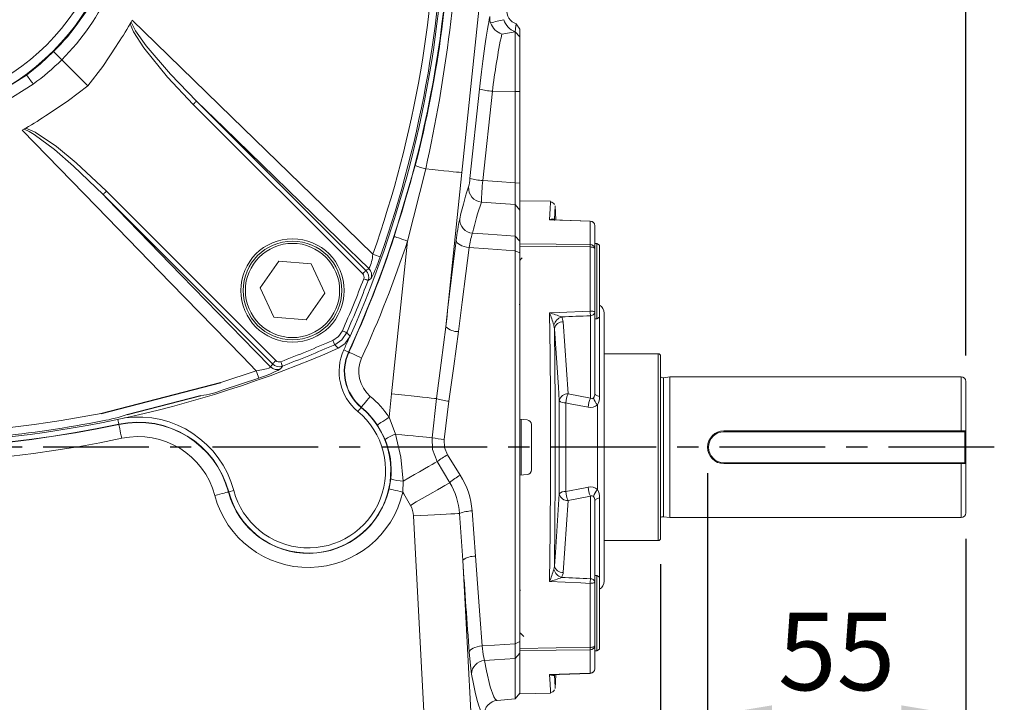
# Model space of a CAD drawing. Units: millimetres. Extents: x -38 to 1686, y -22 to 1078.
# Drawn here: x 1078 to 1288, y 243 to 388 of the extents above; entities that cross this region are included whole.
import ezdxf

# ---------------------------------------------------------------- set-up
doc = ezdxf.new("R2010")
doc.units = ezdxf.units.MM
doc.linetypes.add('中心線', pattern=[12, 7.5, -1.5, 1.5, -1.5])
for name, color, linetype in [('CEN', 2, '中心線'), ('DIM', 3, 'Continuous'), ('MAIN', 7, 'Continuous')]:
    doc.layers.add(name, color=color, linetype=linetype)
doc.styles.get("Standard").update_dxf_attribs({"font": 'simplex.shx', "bigfont": 'chineset.shx'})
doc.dimstyles.new('C', dxfattribs={"dimscale": 5.5, "dimtxt": 3, "dimasz": 2.5, "dimexe": 1, "dimexo": 1, "dimgap": 1, "dimtad": 1, "dimtoh": 1, "dimdec": 4, "dimdsep": 46, "dimtxsty": 'Standard', "dimcen": 0, "dimclrd": 256, "dimclre": 256, "dimclrt": 256, "dimadec": 0, "dimazin": 0, "dimtfac": 0.6, "dimtdec": 4, "dimtofl": 0, "dimtmove": 0, "dimatfit": 3, "dimfxl": 0, "dimtolj": 1, "dimarcsym": 0})
doc.dimstyles.new('L', dxfattribs={"dimscale": 5.5, "dimtxt": 3, "dimasz": 2.5, "dimexe": 1, "dimexo": 1, "dimgap": 1, "dimtad": 1, "dimdec": 4, "dimdsep": 46, "dimtxsty": 'Standard', "dimcen": 0, "dimclrd": 256, "dimclre": 256, "dimclrt": 256, "dimadec": 0, "dimazin": 0, "dimtfac": 0.6, "dimtdec": 4, "dimtmove": 0, "dimatfit": 3, "dimfxl": 0, "dimtolj": 1, "dimarcsym": 0})

# ---------------------------------------------------------------- blocks, each defined once
blk = doc.blocks.new('*D19')
at = {"layer": 'Defpoints', "color": 0}
for p in [(1279.52, 643.73), (819.52, 311.35), (1279.52, 311.35)]:
    blk.add_point(p, dxfattribs=at)
at = {"layer": 'DIM', "lineweight": -2}
for p, q in [((819.52, 316.85), (819.52, 649.23)), ((1279.52, 316.85), (1279.52, 649.23)), ((833.27, 643.73), (1265.77, 643.73))]:
    blk.add_line(p, q, dxfattribs=at)
at = {"layer": 'DIM'}
for points in [[(833.27, 646.02), (833.27, 641.44), (819.52, 643.73)], [(1265.77, 646.02), (1265.77, 641.44), (1279.52, 643.73)]]:
    blk.add_solid(points, dxfattribs=at)
at = {"layer": 'DIM', "insert": (1049.52, 657.48), "char_height": 16.5, "attachment_point": 5}
blk.add_mtext('\\A1;460', dxfattribs=at)
blk = doc.blocks.new('*D21')
at = {"layer": 'Defpoints', "color": 0}
for p in [(1157.7, 463.21), (941.34, 371.48)]:
    blk.add_point(p, dxfattribs=at)
at = {"layer": 'DIM', "lineweight": -2}
for p, q in [((1294.28, 521.11), (1170.36, 468.58)), ((1406.64, 521.11), (1294.28, 521.11))]:
    blk.add_line(p, q, dxfattribs=at)
blk.add_arc((1049.52, 417.35), 117.5, 20.2922, 23.7816, dxfattribs=at)
at = {"layer": 'DIM'}
blk.add_solid([(1169.47, 470.69), (1171.26, 466.47), (1157.7, 463.21)], dxfattribs=at)
at = {"layer": 'DIM', "insert": (1353.21, 521.11), "char_height": 16.5, "attachment_point": 5}
blk.add_mtext('\\A1;PCD∅235\\P2xM10', dxfattribs=at)
blk = doc.blocks.new('*D46')
at = {"layer": 'Defpoints', "color": 0}
for p in [(1224.52, 297.35), (1279.52, 283.35), (1279.52, 240.09)]:
    blk.add_point(p, dxfattribs=at)
at = {"layer": 'DIM', "lineweight": -2}
for p, q in [((1224.52, 291.85), (1224.52, 234.59)), ((1279.52, 277.85), (1279.52, 234.59)), ((1238.27, 240.09), (1265.77, 240.09))]:
    blk.add_line(p, q, dxfattribs=at)
at = {"layer": 'DIM'}
for points in [[(1238.27, 242.38), (1238.27, 237.8), (1224.52, 240.09)], [(1265.77, 242.38), (1265.77, 237.8), (1279.52, 240.09)]]:
    blk.add_solid(points, dxfattribs=at)
at = {"layer": 'DIM', "insert": (1252.02, 253.84), "char_height": 16.5, "attachment_point": 5}
blk.add_mtext('\\A1;55', dxfattribs=at)
blk = doc.blocks.new('*D47')
at = {"layer": 'Defpoints', "color": 0}
for p in [(1279.52, 283.35), (1214.52, 277.95), (1279.52, 200.09)]:
    blk.add_point(p, dxfattribs=at)
at = {"layer": 'DIM', "lineweight": -2}
for p, q in [((1279.52, 277.85), (1279.52, 194.59)), ((1214.52, 272.45), (1214.52, 194.59)), ((1228.27, 200.09), (1265.77, 200.09))]:
    blk.add_line(p, q, dxfattribs=at)
at = {"layer": 'DIM'}
for points in [[(1228.27, 202.38), (1228.27, 197.8), (1214.52, 200.09)], [(1265.77, 202.38), (1265.77, 197.8), (1279.52, 200.09)]]:
    blk.add_solid(points, dxfattribs=at)
at = {"layer": 'DIM', "insert": (1247.02, 213.84), "char_height": 16.5, "attachment_point": 5}
blk.add_mtext('\\A1;65', dxfattribs=at)

msp = doc.modelspace()

# ---------------------------------------------------------------- linework, layer by layer
at = {"layer": 'CEN', "ltscale": 3}
msp.add_line((1285.57779, 297.34679), (807.75976, 297.34679), dxfattribs=at)
at = {"layer": 'MAIN', "color": 7, "linetype": 'Continuous', "lineweight": 15}
for p, q in [((1101.79644, 387.89188), (1102.02412, 388.29963)), ((1101.59688, 387.54051), (1101.79644, 387.89188)), ((1183.5278, 385.8045), (1180.70108, 385.32638)), ((1183.5278, 385.8045), (1183.53816, 385.83236)), ((1183.5278, 373.13639), (1183.5278, 385.8045)), ((1184.524, 384.7455), (1183.5278, 385.8045)), ((1184.524, 384.78173), (1183.53816, 385.83236)), ((1183.80237, 387.49411), (1184.524, 386.36277)), ((1184.524, 386.36441), (1184.524, 384.78157)), ((1184.524, 384.78173), (1184.524, 384.7455)), ((1184.524, 384.7455), (1184.524, 373.07425)), ((1087.00527, 379.86552), (1085.27896, 381.59183)), ((1092.52774, 374.34305), (1087.00527, 379.86552)), ((1173.93446, 354.60877), (1175.9955, 373.628)), ((1178.71352, 373.15844), (1176.65246, 354.13921)), ((1178.71352, 373.15844), (1183.5278, 373.13639)), ((1183.5278, 353.63886), (1183.5278, 373.13639)), ((1184.524, 373.07425), (1183.5278, 373.13639)), ((1184.524, 373.07425), (1184.524, 353.57673)), ((1151.08513, 334.28876), (1115.00338, 370.37051)), ((1115.7078, 371.07493), (1151.78954, 334.99318)), ((1078.57115, 364.84667), (1078.97891, 365.07435)), ((1078.97891, 365.07435), (1079.33028, 365.2739)), ((1157.79985, 342.20429), (1162.26568, 357.32616)), ((1164.50137, 356.64564), (1160.64462, 341.26478)), ((1172.21728, 355.83467), (1168.7637, 322.97606)), ((1184.524, 353.57673), (1183.5278, 353.63886)), ((1184.524, 353.57673), (1184.524, 347.84327)), ((1131.8776, 315.08125), (1095.79586, 351.16299)), ((1096.50027, 351.86741), (1132.58203, 315.78566)), ((1183.5278, 349.00895), (1176.37441, 349.53368)), ((1183.5278, 342.33072), (1183.5278, 349.00895)), ((1184.524, 347.84327), (1183.5278, 349.00895)), ((1191.09549, 349.72335), (1184.524, 349.83806)), ((1184.524, 340.69762), (1184.524, 349.83806)), ((1191.09404, 349.65321), (1191.09439, 349.6596)), ((1192.23434, 345.74506), (1192.08122, 348.73088)), ((1191.78905, 345.89963), (1191.86829, 345.73217)), ((1199.54145, 340.49955), (1199.54145, 345.4823)), ((1200.52399, 344.52154), (1200.52399, 339.58635)), ((1184.524, 341.23977), (1183.5278, 342.33072)), ((1157.22289, 308.7092), (1160.64462, 341.26478)), ((1184.524, 341.23977), (1184.524, 338.72782)), ((1184.524, 340.69762), (1184.524, 340.19285)), ((1184.524, 303.30305), (1184.524, 340.19285)), ((1199.54145, 326.3414), (1199.54145, 339.99351)), ((1200.924, 340.70213), (1200.52399, 340.70213)), ((1201.52399, 340.35572), (1200.924, 340.70213)), ((1200.924, 324.70213), (1200.924, 340.70213)), ((1201.52399, 340.35572), (1201.52399, 325.04854)), ((1183.5278, 255.49742), (1183.5278, 339.19615)), ((1184.524, 338.72782), (1183.5278, 339.19615)), ((1200.52399, 339.58635), (1200.52399, 326.06459)), ((1133.2136, 337.00389), (1129.24245, 331.32674)), ((1140.11573, 336.40335), (1133.2136, 337.00389)), ((1143.0467, 330.12567), (1140.11573, 336.40335)), ((1184.54218, 337.1548), (1184.524, 337.17354)), ((1129.24245, 331.32674), (1132.17343, 325.04906)), ((1139.07556, 324.44852), (1143.0467, 330.12567)), ((1184.38819, 327.70841), (1184.524, 327.84849)), ((1132.17343, 325.04906), (1139.07556, 324.44852)), ((1199.57634, 307.79815), (1199.57634, 325.35844)), ((1200.52399, 326.06459), (1200.52399, 308.77701)), ((1200.924, 324.70213), (1201.52399, 325.04854)), ((1201.52399, 325.04854), (1201.52399, 308.1583)), ((1202.52399, 325.88102), (1202.52399, 297.34679)), ((1193.81346, 324.0467), (1194.84559, 308.73074)), ((1200.52399, 324.70213), (1200.924, 324.70213)), ((1148.08003, 317.61789), (1147.07163, 318.07963)), ((1148.13523, 317.59262), (1148.08003, 317.61789)), ((1202.52399, 317.24679), (1214.02401, 317.24679)), ((1214.02401, 277.44679), (1214.02401, 317.24679)), ((1214.52402, 277.94678), (1214.52402, 316.74679)), ((1120.88421, 311.10498), (1128.41258, 313.63476)), ((1128.96221, 312.07535), (1121.37902, 309.5352)), ((1215.16338, 312.15557), (1216.52401, 312.34679)), ((1215.16338, 282.53801), (1215.16338, 312.15557)), ((1216.52401, 312.34679), (1278.524, 312.34679)), ((1216.52401, 282.34678), (1216.52401, 312.34679)), ((1278.524, 300.84679), (1278.524, 312.34679)), ((1279.524, 300.84679), (1279.524, 311.34679)), ((1156.70752, 303.7246), (1157.22289, 308.7092)), ((1194.84559, 308.73074), (1199.57634, 307.79815)), ((1165.8498, 299.33828), (1166.83257, 307.69918)), ((1169.454, 307.12391), (1168.43615, 298.99746)), ((1192.95289, 287.40473), (1192.95289, 307.28885)), ((1194.348, 306.76705), (1194.348, 287.92652)), ((1201.12627, 288.34382), (1201.12627, 306.34975)), ((1150.04807, 304.98104), (1150.75791, 305.83321)), ((1150.79677, 305.87986), (1150.75791, 305.83321)), ((1098.92912, 303.27001), (1099.14711, 302.2405)), ((1099.15969, 302.18112), (1099.14711, 302.2405)), ((1155.85952, 298.96087), (1154.20958, 302.07062)), ((1156.70752, 303.7246), (1158.11042, 300.13968)), ((1184.524, 303.30305), (1186.11116, 303.16419)), ((1184.524, 303.30305), (1184.524, 291.39054)), ((1184.85035, 303.2745), (1184.85035, 291.41909)), ((1187.024, 302.168), (1187.024, 292.52559)), ((1228.02399, 300.64679), (1228.02399, 300.84679)), ((1279.524, 300.84679), (1228.02399, 300.84679)), ((1228.02399, 300.64679), (1279.324, 300.64679)), ((1279.524, 300.84679), (1279.324, 300.64679)), ((1279.324, 300.64679), (1279.324, 294.04679)), ((1279.524, 293.84679), (1279.524, 300.84679)), ((1169.16222, 295.74371), (1171.85849, 291.40305)), ((1202.52399, 297.34679), (1202.52399, 268.81257)), ((1169.61377, 289.79029), (1166.93599, 294.27283)), ((1228.02399, 294.04679), (1228.02399, 293.84679)), ((1279.324, 294.04679), (1228.02399, 294.04679)), ((1228.02399, 293.84679), (1279.524, 293.84679)), ((1278.524, 282.34678), (1278.524, 293.84679)), ((1279.524, 293.84679), (1279.324, 294.04679)), ((1279.524, 283.34679), (1279.524, 293.84679)), ((1186.11116, 291.52939), (1184.524, 291.39054)), ((1156.70412, 288.46574), (1157.05674, 290.61296)), ((1159.7163, 290.13364), (1159.62638, 287.80559)), ((1169.61722, 289.78462), (1169.61377, 289.79029)), ((1171.85849, 291.40305), (1171.86262, 291.39648)), ((1184.524, 254.50073), (1184.524, 291.39054)), ((1122.50053, 287.82786), (1122.5592, 287.84343)), ((1123.63117, 288.12799), (1122.5592, 287.84343)), ((1194.84559, 285.96285), (1193.81346, 270.64688)), ((1199.57634, 286.89544), (1194.84559, 285.96285)), ((1199.57634, 269.33513), (1199.57634, 286.89544)), ((1200.52399, 285.91657), (1200.52399, 268.629)), ((1201.52399, 286.53528), (1201.52399, 269.64503)), ((1161.26099, 284.96519), (1161.25982, 284.96721)), ((1172.4159, 273.3071), (1171.72408, 283.24559)), ((1174.40325, 283.77907), (1175.14623, 274.11389)), ((1165.55829, 213.34679), (1161.92197, 282.73187)), ((1216.52401, 282.34678), (1215.16338, 282.53801)), ((1278.524, 282.34678), (1216.52401, 282.34678)), ((1214.02401, 277.44679), (1202.52399, 277.44679)), ((1172.4159, 273.3071), (1175.57472, 213.0332)), ((1200.924, 269.99146), (1200.52399, 269.99146)), ((1200.52399, 268.629), (1200.52399, 255.10722)), ((1201.52399, 269.64503), (1200.924, 269.99146)), ((1200.924, 253.99145), (1200.924, 269.99146)), ((1201.52399, 269.64503), (1201.52399, 254.33786)), ((1184.69651, 266.98518), (1184.524, 266.80748)), ((1199.54145, 254.70008), (1199.54145, 268.35218)), ((1184.524, 255.96577), (1183.5278, 255.49742)), ((1184.524, 257.52003), (1184.73149, 257.73394)), ((1184.524, 255.96577), (1184.524, 253.45381)), ((1184.524, 254.50073), (1184.524, 253.99595)), ((1184.524, 244.85552), (1184.524, 253.99595)), ((1199.54145, 249.21128), (1199.54145, 254.19402)), ((1200.52399, 255.10722), (1200.52399, 250.17205)), ((1200.52399, 253.99145), (1200.924, 253.99145)), ((1200.924, 253.99145), (1201.52399, 254.33786)), ((1184.524, 253.45381), (1183.5278, 252.36286)), ((1183.5278, 243.75963), (1183.5278, 252.36286)), ((1192.08122, 245.96269), (1192.23434, 248.94847)), ((1179.74653, 243.42881), (1183.5278, 243.75963)), ((1184.524, 244.94685), (1183.5278, 243.75963)), ((1184.524, 244.85552), (1191.09549, 244.97022))]:
    msp.add_line(p, q, dxfattribs=at)
at = {"layer": 'MAIN'}
for p, q in [((1095.39287, 304.553), (1120.88421, 311.10498)), ((1100.95253, 304.31995), (1116.63361, 308.32942))]:
    msp.add_line(p, q, dxfattribs=at)
at = {"layer": 'MAIN', "color": 7, "linetype": 'Continuous', "lineweight": 15, "flags": 128}
for points in [[(1178.44569, 415.15218), (1176.3421, 395.26464), (1174.27691, 375.55019), (1172.21728, 355.83467)], [(1102.02412, 388.29963), (1107.04504, 383.41615), (1123.24953, 367.64705), (1147.55965, 343.98372), (1153.23603, 338.45821)], [(1178.16273, 389.06288), (1178.18869, 388.17031), (1178.31274, 387.70959)], [(1115.00338, 370.37051), (1109.50501, 376.18586), (1104.45361, 382.39935), (1102.30767, 385.7831), (1101.59688, 387.54051)], [(1101.79644, 387.89188), (1101.85155, 387.71229), (1102.72303, 385.9988), (1105.01195, 382.80105), (1110.18804, 376.79296), (1115.7078, 371.07493)], [(1183.54617, 385.8293), (1183.68969, 387.07056), (1183.80237, 387.49411)], [(1098.56331, 382.77591), (1095.71974, 378.45433), (1092.52774, 374.34305)], [(1079.49791, 376.61519), (1082.48166, 378.99368), (1085.27896, 381.59183)], [(1066.8199, 369.81305), (1073.33697, 372.7257), (1079.49791, 376.61519)], [(1080.9307, 374.68238), (1074.59927, 370.70836), (1067.62811, 367.60987)], [(1092.52774, 374.34305), (1088.44233, 371.16956), (1084.09488, 368.30748)], [(1115.00338, 370.37051), (1115.13375, 370.50089), (1115.25966, 370.6268), (1115.37677, 370.74391), (1115.48109, 370.84823), (1115.56902, 370.93616), (1115.63756, 371.0047), (1115.68436, 371.05149), (1115.7078, 371.07493)], [(1152.40328, 335.39664), (1145.92994, 341.69222), (1121.61228, 365.33613), (1115.7078, 371.07493)], [(1128.41258, 313.63476), (1125.48437, 316.64293), (1110.1563, 332.38958), (1094.3828, 348.59509), (1078.57115, 364.84667)], [(1095.79586, 351.16299), (1089.49829, 357.21389), (1085.44996, 360.74461), (1081.13463, 363.98239), (1080.09965, 364.59529), (1078.97891, 365.07435)], [(1079.33028, 365.2739), (1081.36931, 364.41323), (1085.85733, 361.38529), (1090.09084, 357.89012), (1096.50027, 351.86741)], [(1164.50137, 356.64564), (1165.86743, 356.50206), (1167.1596, 356.36625), (1168.35123, 356.24101), (1169.41773, 356.12891), (1170.33711, 356.03228), (1171.09039, 355.95311), (1171.66204, 355.89303), (1172.04027, 355.85327), (1172.21728, 355.83467)], [(1176.65246, 354.13921), (1179.79527, 353.91074), (1183.52779, 353.63886)], [(1096.50027, 351.86741), (1096.3699, 351.73704), (1096.24399, 351.61113), (1096.12688, 351.49401), (1096.02256, 351.3897), (1095.93463, 351.30177), (1095.86609, 351.23323), (1095.8193, 351.18643), (1095.79586, 351.16299)], [(1095.79586, 351.16299), (1096.69897, 350.23373), (1112.45713, 334.02334), (1128.22266, 317.81074), (1131.47415, 314.46751)], [(1190.89857, 345.74788), (1191.01873, 348.18092), (1191.08588, 349.49466), (1191.09404, 349.65321)], [(1192.07663, 348.73065), (1192.06712, 348.54776), (1192.01422, 347.52361), (1191.92076, 345.66454)], [(1190.89857, 345.74788), (1190.90237, 345.75067), (1191.21153, 345.93031), (1191.5657, 345.99795), (1191.78905, 345.89963)], [(1191.68751, 345.75713), (1190.90936, 345.74856), (1190.89857, 345.74788)], [(1199.54145, 345.4823), (1197.54432, 345.5438), (1190.89857, 345.74788)], [(1199.55467, 345.52106), (1197.38023, 345.58773), (1191.68763, 345.76177)], [(1191.87732, 345.71814), (1191.87636, 345.71963), (1191.78905, 345.89963)], [(1160.64462, 341.26478), (1160.10717, 341.44228), (1159.58902, 341.6134), (1159.10879, 341.772), (1158.68372, 341.91238), (1158.32909, 342.0295), (1158.05762, 342.11916), (1157.87907, 342.17813), (1157.79985, 342.20429)], [(1174.48058, 342.92559), (1177.83217, 342.70529), (1183.5278, 342.33072)], [(1183.5278, 339.19615), (1183.53586, 341.0646), (1183.5278, 342.33072)], [(1173.74727, 339.86578), (1173.20662, 339.96415), (1172.69327, 340.09959), (1172.22467, 340.2675), (1171.81675, 340.46216), (1171.48341, 340.67695), (1171.23597, 340.90458), (1171.08284, 341.13729), (1171.02926, 341.36715)], [(1173.74727, 339.86578), (1173.02899, 334.35766), (1172.25296, 328.23725), (1171.48171, 321.9759)], [(1183.5278, 339.19615), (1177.83217, 339.58626), (1173.74727, 339.86578)], [(1184.524, 340.69762), (1192.27147, 340.59545), (1199.54145, 340.49955)], [(1199.54145, 339.99351), (1192.27147, 340.09002), (1184.524, 340.19285)], [(1200.52399, 339.58635), (1200.5052, 339.66493), (1200.44954, 339.74054), (1200.35908, 339.81037), (1200.23725, 339.87177), (1200.08861, 339.92245), (1199.91874, 339.9605), (1199.73404, 339.98448), (1199.54145, 339.99351)], [(1185.06684, 337.69522), (1184.70228, 337.3196), (1184.524, 337.13609)], [(1151.08513, 334.28876), (1151.2155, 334.41914), (1151.34141, 334.54505), (1151.45853, 334.66216), (1151.56284, 334.76648), (1151.65078, 334.85441), (1151.71931, 334.92295), (1151.7661, 334.96974), (1151.78954, 334.99318)], [(1151.31144, 333.22745), (1151.48776, 333.16034), (1151.65776, 333.09565), (1151.81532, 333.03568), (1151.95477, 332.98261), (1152.07113, 332.93833), (1152.16019, 332.90444), (1152.21877, 332.88215), (1152.24477, 332.87226)], [(1152.8629, 333.28216), (1152.56477, 333.08421), (1152.24477, 332.87226)], [(1190.89857, 325.96122), (1192.8957, 326.0492), (1199.54145, 326.3414)], [(1190.89857, 268.73235), (1191.01873, 279.41823), (1191.08588, 290.42198), (1191.09673, 299.26219), (1191.06925, 308.0888), (1191.00191, 317.09938), (1190.89857, 325.96122)], [(1193.43648, 325.09138), (1193.54135, 324.928), (1193.81346, 324.0467)], [(1200.52399, 326.06459), (1200.5052, 326.118), (1200.44954, 326.16942), (1200.35908, 326.21688), (1200.23725, 326.25863), (1200.08861, 326.29309), (1199.91874, 326.31896), (1199.73404, 326.33526), (1199.54145, 326.3414)], [(1166.83257, 307.69918), (1167.81941, 315.35151), (1168.7637, 322.97606)], [(1191.92076, 322.587), (1191.82495, 323.28875), (1191.78905, 323.41764)], [(1144.72219, 320.09987), (1145.93888, 320.93193), (1146.77092, 322.1486)], [(1147.68507, 321.74662), (1146.64487, 320.22594), (1145.12416, 319.18572)], [(1148.4391, 320.98165), (1147.31812, 319.3861), (1145.88914, 318.43169)], [(1146.77092, 322.1486), (1146.94362, 322.07265), (1147.11013, 321.99944), (1147.26445, 321.93158), (1147.40105, 321.87152), (1147.515, 321.82141), (1147.60224, 321.78305), (1147.65962, 321.75781), (1147.68507, 321.74662)], [(1147.68507, 321.74662), (1148.0449, 321.38155), (1148.4391, 320.98165)], [(1171.48171, 321.9759), (1170.5015, 314.60912), (1169.454, 307.12391)], [(1191.92076, 322.587), (1192.00302, 314.7668), (1192.0563, 306.84364), (1192.07846, 298.66651), (1192.06712, 290.48119), (1192.01422, 281.2662), (1191.92076, 272.10657)], [(1192.95289, 307.28885), (1192.76958, 310.10429), (1191.92076, 322.587)], [(1144.72219, 320.09987), (1144.79813, 319.92716), (1144.87135, 319.76066), (1144.93921, 319.60634), (1144.99927, 319.46974), (1145.04938, 319.35578), (1145.08774, 319.26855), (1145.11297, 319.21117), (1145.12416, 319.18572)], [(1145.88914, 318.43169), (1145.48923, 318.82588), (1145.12416, 319.18572)], [(1150.85916, 316.34539), (1150.34454, 316.58102), (1149.8484, 316.8082), (1149.38857, 317.01875), (1148.98156, 317.20511), (1148.64198, 317.36059), (1148.38205, 317.47961), (1148.21108, 317.55789), (1148.13523, 317.59262)], [(1132.58203, 315.78566), (1132.45165, 315.65528), (1132.32574, 315.52938), (1132.20863, 315.41226), (1132.10431, 315.30794), (1132.01638, 315.22001), (1131.94784, 315.15147), (1131.90105, 315.10468), (1131.8776, 315.08125)], [(1133.99853, 314.62602), (1133.84792, 314.39856), (1133.58863, 314.00789)], [(1133.64334, 315.55935), (1133.71045, 315.38302), (1133.77514, 315.21302), (1133.8351, 315.05547), (1133.88817, 314.91601), (1133.93245, 314.79966), (1133.96635, 314.71059), (1133.98864, 314.65202), (1133.99853, 314.62602)], [(1128.41258, 313.63476), (1129.59998, 313.81342), (1130.60688, 314.03596), (1131.1283, 314.20541), (1131.22797, 314.24846), (1131.46826, 314.42369), (1131.47415, 314.46751)], [(1157.22289, 308.7092), (1158.66569, 308.55755), (1160.07796, 308.40912), (1161.42983, 308.26703), (1162.69268, 308.1343), (1163.83979, 308.01374), (1164.84691, 307.90789), (1165.69271, 307.81899), (1166.35929, 307.74893), (1166.83257, 307.69918)], [(1200.52399, 308.77701), (1200.54111, 308.68376), (1200.59215, 308.5921), (1200.67624, 308.50361), (1200.79194, 308.41979), (1200.93729, 308.34209), (1201.10979, 308.27183), (1201.30648, 308.21022), (1201.52399, 308.1583)], [(1152.71421, 308.18176), (1152.35196, 307.74687), (1152.00271, 307.3276), (1151.67903, 306.93901), (1151.39252, 306.59506), (1151.15349, 306.3081), (1150.97051, 306.08843), (1150.85017, 305.94396), (1150.79677, 305.87986)], [(1199.07874, 305.8634), (1195.28407, 306.58854), (1194.348, 306.76705)], [(1099.78028, 299.25021), (1099.66304, 299.80393), (1099.55, 300.33777), (1099.44524, 300.83254), (1099.35251, 301.27048), (1099.27514, 301.63585), (1099.21592, 301.91554), (1099.17697, 302.0995), (1099.15969, 302.18112)], [(1156.70752, 303.7246), (1156.2356, 303.41212), (1155.78062, 303.11087), (1155.35894, 302.83166), (1154.98569, 302.58451), (1154.6743, 302.37833), (1154.43592, 302.22049), (1154.27914, 302.11668), (1154.20958, 302.07062)], [(1158.11042, 300.13968), (1159.17631, 295.22645), (1159.7163, 290.13364)], [(1158.11042, 300.13968), (1159.4244, 300.00362), (1160.6815, 299.87345), (1161.8584, 299.75158), (1162.93329, 299.64028), (1163.88622, 299.54161), (1164.69952, 299.45739), (1165.35812, 299.38919), (1165.8498, 299.33828)], [(1166.93599, 294.27283), (1165.95581, 296.86655), (1165.8498, 299.33828)], [(1168.43615, 298.99746), (1168.53712, 297.26053), (1169.16222, 295.74371)], [(1159.7163, 290.13364), (1160.93701, 290.8335), (1162.11051, 291.50629), (1163.21268, 292.13819), (1164.22083, 292.71617), (1165.11422, 293.22837), (1165.87446, 293.66424), (1166.48591, 294.0148), (1166.93599, 294.27283)], [(1161.25982, 284.96721), (1162.51023, 285.68913), (1163.73445, 286.39592), (1164.9068, 287.07276), (1166.00273, 287.70548), (1166.99925, 288.28081), (1167.8755, 288.78671), (1168.6131, 289.21255), (1169.1966, 289.54944), (1169.61377, 289.79029)], [(1161.26099, 284.96519), (1162.51178, 285.68657), (1163.73636, 286.39285), (1164.90906, 287.0692), (1166.0053, 287.70146), (1167.00211, 288.27636), (1167.87859, 288.78187), (1168.61637, 289.20738), (1169.19999, 289.54399), (1169.61722, 289.78462)], [(1119.60492, 287.05922), (1120.15198, 287.20443), (1120.67938, 287.34442), (1121.16819, 287.47418), (1121.60086, 287.58904), (1121.96184, 287.68486), (1122.23816, 287.75822), (1122.4199, 287.80645), (1122.50053, 287.82786)], [(1159.62638, 287.80559), (1159.07429, 287.93031), (1158.54203, 288.05055), (1158.04872, 288.16199), (1157.61207, 288.26062), (1157.24777, 288.34292), (1156.96891, 288.40592), (1156.7855, 288.44735), (1156.70412, 288.46574)], [(1161.25982, 284.96721), (1159.85765, 287.40284), (1159.62638, 287.80559)], [(1191.92076, 272.10657), (1192.11574, 274.9228), (1192.95289, 287.40473)], [(1194.348, 287.92652), (1198.14305, 288.65114), (1199.07874, 288.83017)], [(1201.52399, 286.53528), (1201.30648, 286.48336), (1201.10979, 286.42174), (1200.93729, 286.35149), (1200.79194, 286.27378), (1200.67624, 286.18997), (1200.59215, 286.10147), (1200.54111, 286.00982), (1200.52399, 285.91657)], [(1161.92197, 282.73187), (1163.4455, 282.81173), (1164.93336, 282.88969), (1166.35072, 282.96398), (1167.66438, 283.03283), (1168.84362, 283.09463), (1169.86079, 283.14793), (1170.6921, 283.1915), (1171.31809, 283.22431), (1171.72408, 283.24559)], [(1175.14623, 274.11389), (1175.53948, 268.31514), (1176.01899, 261.60023), (1176.51581, 255.01722)], [(1191.78905, 271.27594), (1191.91274, 271.96111), (1191.92076, 272.10657)], [(1193.81346, 270.64688), (1193.79256, 270.46528), (1193.43648, 269.60219)], [(1199.54145, 268.35218), (1197.54432, 268.4399), (1190.89857, 268.73235)], [(1199.54145, 268.35218), (1199.73404, 268.35832), (1199.91874, 268.37462), (1200.08861, 268.40049), (1200.23725, 268.43494), (1200.35908, 268.47669), (1200.44954, 268.52417), (1200.5052, 268.57558), (1200.52399, 268.629)], [(1184.71732, 257.74851), (1185.08195, 257.37324), (1185.42995, 257.01478)], [(1176.51581, 255.01722), (1175.98033, 254.9444), (1175.47122, 254.83479), (1175.00526, 254.69203), (1174.59788, 254.52083), (1174.26252, 254.32685), (1174.01028, 254.1165), (1173.8495, 253.89674), (1173.78549, 253.67482)], [(1176.51581, 255.01722), (1179.19278, 255.20047), (1183.5278, 255.49742)], [(1176.51581, 255.01722), (1176.74232, 253.16992), (1177.00607, 251.93398)], [(1183.5278, 252.36286), (1183.53586, 253.62953), (1183.5278, 255.49742)], [(1184.524, 254.50073), (1192.27147, 254.60356), (1199.54145, 254.70008)], [(1199.54145, 254.19402), (1192.27147, 254.09813), (1184.524, 253.99595)], [(1199.54145, 254.70008), (1199.73404, 254.70909), (1199.91874, 254.73308), (1200.08861, 254.77113), (1200.23725, 254.82181), (1200.35908, 254.88321), (1200.44954, 254.95304), (1200.5052, 255.02865), (1200.52399, 255.10722)], [(1174.27575, 249.03363), (1174.03164, 250.89764), (1173.78549, 253.67482)], [(1183.5278, 252.36286), (1179.19278, 252.07774), (1177.00607, 251.93398)], [(1177.00607, 251.93398), (1177.42458, 249.74878), (1178.22914, 246.32582), (1178.98946, 244.19239), (1179.37769, 243.60505), (1179.74653, 243.42881)], [(1190.89857, 248.9457), (1192.8957, 249.00694), (1199.54145, 249.21128)], [(1191.78905, 248.79396), (1191.74779, 248.75991), (1191.54574, 248.69409), (1191.18701, 248.77395), (1190.90237, 248.94291), (1190.89857, 248.9457)], [(1191.09439, 245.03398), (1191.09673, 244.9884), (1191.06925, 245.52134), (1191.00191, 246.84623), (1190.89857, 248.9457)], [(1190.89857, 248.9457), (1190.90936, 248.94503), (1191.689, 248.93309)], [(1191.68905, 248.93182), (1193.03279, 248.97285), (1199.55467, 249.17251)], [(1191.78905, 248.79396), (1191.87636, 248.97395), (1191.8809, 248.98079)], [(1191.8763, 248.93753), (1191.82495, 248.83187), (1191.78905, 248.79396)], [(1191.92076, 249.02904), (1192.00302, 247.38908), (1192.0563, 246.35354), (1192.07846, 245.92778), (1192.07691, 245.95748), (1192.07663, 245.96293)], [(1199.54145, 249.21128), (1199.54795, 249.18318), (1199.55404, 249.1726), (1199.55467, 249.17251)]]:
    msp.add_lwpolyline(points, dxfattribs=at)
at = {"layer": 'MAIN', "color": 7, "linetype": 'Continuous', "lineweight": 15}
for centre, radius in [((1049.524, 417.34679), 50.3972), ((1049.524, 417.34679), 48.46535), ((1136.14458, 330.72621), 11), ((1136.14458, 330.72621), 10.03812)]:
    msp.add_circle(centre, radius, dxfattribs=at)
at = {"layer": 'MAIN', "color": 7, "linetype": 'Continuous', "lineweight": 15, "extrusion": (3.54699e-15, -6.69495e-17, -1)}
msp.add_circle((-1136.14458, 330.72621), 10.5, dxfattribs=at)
at = {"layer": 'MAIN', "color": 7, "linetype": 'Continuous', "lineweight": 15}
for centre, radius, start, end in [((930.274, 417.34679), 239.55234, 335.397933, 23.8365044), ((930.93959, 417.35876), 235.88345, 340.4585001, 0), ((930.23533, 417.34616), 238.19649, 340.5188941, 0), ((932.93839, 417.06906), 236.98148, 345.3982185, 359.7264727), ((860.05959, 424.72435), 311.96075, 347.3949972, 358.3944675), ((930.274, 417.34679), 238.5, 336.1685974, 357.4767287), ((1049.56392, 417.36989), 50.55328, 314.9494954, 334.951868), ((1049.36174, 417.235), 53.04256, 315.2093179, 335.170556), ((1184.7533, 390.34242), 3.00286, 174.1213636, 251.5383882), ((1184.99305, 389.5552), 3.997, 196.7703652, 248.7161371), ((1049.524, 417.34679), 60, 324.8175951, 330.2133742), ((1182.31348, 389.3306), 4.31667, 202.0566491, 248.0665888), ((1327.68217, 355.07158), 150.06263, 168.3686168, 173.0773843), ((1049.66135, 417.48085), 53.00454, 306.1525513, 314.7925407), ((799.5761, 167.61189), 349.34024, 36.3522099, 36.7468157), ((1179.46504, 385.60972), 12.47394, 253.8506193, 266.5460066), ((1049.524, 417.34679), 60, 299.7866258, 305.1824049), ((1168.57212, 374.03178), 17.85634, 249.318274, 256.8222779), ((1160.77058, 355.67271), 13.20681, 347.3419474, 355.3792471), ((1177.40379, 366.58926), 12.4727, 253.8499677, 266.5465528), ((1176.65346, 352.52821), 3.00751, 175.2227618, 264.6761986), ((1236.16102, 348.23526), 59.80071, 174.3341287, 178.7558759), ((1087.92761, 351.3239), 95.62821, 358.6128559, 1.3871441), ((1231.05531, 330.28707), 57.96925, 160.6089287, 167.407164), ((1191.05683, 348.62819), 0.94289, 25.1333812, 88.6600966), ((1207.53191, 337.93122), 36.664, 167.3166442, 174.6226835), ((1174.72029, 345.87548), 2.95961, 177.9515557, 265.3543063), ((1199.6037, 345.48271), 0.06225, 141.9652007, 180.3737182), ((1199.54397, 344.50209), 0.98021, 1.1366088, 90.1470919), ((1199.524, 344.52153), 1, 0, 88.2427343), ((930.274, 417.34679), 239.61304, 335.397933, 341.7237195), ((1191.8919, 337.13505), 18.34897, 161.6042539, 171.4413349), ((930.274, 417.34679), 242.60893, 335.397933, 341.7237195), ((1199.56722, 339.5421), 0.95779, 2.6481072, 91.5415806), ((1174.5466, 340.24653), 24.99614, 359.4200174, 0.5799826), ((1146.04634, 338.76977), 7.19643, 332.0485567, 357.5186404), ((1132.61127, 344.45846), 23.13089, 331.1069283, 343.5507524), ((1298.03824, 746.80357), 433.25929, 250.4751266, 250.6937828), ((1150.37873, 333.58335), 0.9983, 339.1143581, 44.9602558), ((1150.3742, 333.58009), 2.00001, 339.2731322, 44.9545368), ((1150.98486, 333.98113), 2.00389, 339.5856399, 44.941259), ((930.274, 417.34679), 236.50288, 336.2639106, 339.1648751), ((930.274, 417.34679), 237.50151, 336.2639106, 339.1648751), ((1200.524, 325.88101), 2, 0, 60), ((1140.33115, 306.8305), 54.06522, 17.8664066, 20.7226863), ((1185.61072, 306.39573), 20.26746, 67.2864573, 74.8763296), ((1194.36284, 322.53195), 2.72192, 109.897268, 161.0106845), ((1172.11622, 324.87602), 27.46435, 1.0064749, 3.0585036), ((1199.66503, 326.22837), 0.87443, 264.1783419, 349.2048635), ((1171.35773, 325.83226), 3.85835, 227.7539298, 271.8413961), ((1193.71803, 322.21352), 1.83567, 87.0200218, 168.2607713), ((1049.524, 536.59679), 236.50288, 290.8351249, 293.7360894), ((1049.524, 536.59679), 237.50151, 290.8351249, 293.7360894), ((930.274, 417.34679), 238.44325, 335.397933, 335.999287), ((1049.524, 536.59679), 239.61304, 246.1577317, 281.9553499), ((1049.524, 536.59679), 239.55234, 246.1634956, 281.9553499), ((1049.524, 536.59679), 238.5, 246.1685974, 293.8314026), ((1157.12466, 313.47655), 11.05675, 155.397933, 230.206385), ((1157.12466, 313.47655), 9.94766, 155.397933, 230.206385), ((1157.12466, 313.47655), 9.88696, 155.397933, 230.206385), ((1214.02401, 316.74679), 0.5, 0, 90), ((1049.524, 536.59679), 242.60893, 246.1577317, 281.9553499), ((1133.2907, 316.4966), 2.00002, 225.0456661, 290.7266649), ((1133.28733, 316.49154), 0.99785, 225.0231764, 290.9022097), ((1157.12466, 313.47655), 6.89107, 155.397933, 230.206385), ((720.06722, 168.83255), 433.25929, 19.3062172, 19.5248734), ((1121.00995, 337.61674), 26.75072, 287.293856, 298.0484633), ((1132.88966, 315.88593), 2.00389, 225.058741, 290.4143601), ((1215.05204, 312.94778), 0.8, 228.6976454, 278), ((1278.524, 311.34679), 1, 0, 90), ((1113.38454, 331.05699), 22.95864, 278.1357066, 290.3780136), ((1194.74773, 306.89602), 1.83732, 86.9466814, 167.654732), ((1201.13605, 306.09186), 6.82155, 157.2416974, 174.3195631), ((1198.95056, 308.74759), 1.5737, 326.236254, 1.0712987), ((1139.524, 292.34679), 20.60893, 33.5099218, 50.206385), ((1170.60667, 318.63681), 11.57046, 250.9626537, 264.2826152), ((1194.17206, 308.42258), 1.66485, 222.9204214, 276.0662412), ((1205.8158, 305.16207), 6.77346, 157.0966658, 174.0568565), ((1199.58671, 308.27804), 2.4675, 258.1198812, 308.6039798), ((1199.88319, 308.14929), 0.46633, 228.8504191, 323.6628447), ((1203.45344, 308.6836), 3.29585, 194.238306, 225.0820581), ((1197.85197, 308.01783), 3.67471, 333.0036521, 2.1907778), ((1049.52154, 535.82542), 235.77768, 270.0005984, 281.2186326), ((1090.4498, 334.00736), 31.49047, 279.6096165, 289.4826081), ((1139.524, 292.34679), 17.55234, 194.8664698, 50.206385), ((1139.524, 292.34679), 16.44325, 194.8664698, 50.206385), ((1139.524, 292.34679), 17.61304, 33.5099218, 50.206385), ((1049.5242, 536.64063), 238.20166, 269.9999521, 281.1792806), ((1103.27926, 282.72552), 19.94766, 14.8664698, 101.9553499), ((1103.27926, 282.72552), 19.88696, 14.8664698, 101.9553499), ((1103.27926, 282.72552), 21.05675, 14.8664698, 97.9218557), ((1186.02397, 302.16797), 1.00003, 0, 84.9985558), ((1160.75756, 292.34661), 8.23039, 108.7615534, 126.5209859), ((1228.024, 297.34679), 3.5, 90, 270), ((1228.024, 297.34679), 3.3, 90, 270), ((1103.27926, 282.72552), 16.89107, 14.8664698, 101.9553499), ((1140.02228, 292.42975), 17.13107, 353.9122222, 22.4107779), ((1173.55764, 347.84636), 49.11664, 260.9712924, 264.0147739), ((1179.94228, 277.00754), 21.61605, 119.9144403, 126.9914397), ((1186.02399, 292.52559), 1.00001, 275.0003682, 0), ((1160.20277, 300.45082), 10.32865, 252.2663656, 267.3004392), ((1178.38462, 279.95118), 13.18088, 119.6777028, 131.7146814), ((1178.38069, 279.94656), 13.1752, 119.6514464, 131.6937525), ((1157.00665, 282.11259), 14.76098, 4.4021761, 31.3155728), ((1157.61849, 282.41325), 16.84024, 4.6520562, 32.2380823), ((1139.524, 292.34679), 20.60893, 194.8664698, 347.2703479), ((1139.524, 292.34679), 17.61304, 194.8664698, 347.2703479), ((1194.17206, 286.271), 1.66485, 83.9337588, 137.0795786), ((1194.7477, 287.79753), 1.83729, 192.3446486, 273.0542234), ((1201.13591, 288.6017), 6.82141, 185.680346, 202.7584971), ((1199.62079, 286.55904), 2.33492, 49.8520495, 103.4236948), ((1205.81566, 289.53148), 6.77332, 185.9430505, 202.9035336), ((1203.45338, 286.01), 3.29578, 134.9175632, 165.7618317), ((1197.7087, 286.64424), 3.81684, 358.3641575, 26.4415116), ((1199.88308, 286.54329), 0.46701, 36.42781, 131.0576901), ((1199.30876, 286.05105), 1.22265, 353.6851414, 39.007306), ((1174.59342, 275.82975), 7.95159, 91.3704215, 111.1524776), ((1278.524, 283.34679), 1, 270, 0), ((1215.05204, 281.7458), 0.8, 82, 131.3023546), ((1214.02401, 277.94679), 0.5, 270, 0), ((1174.83648, 270.13878), 3.98716, 85.5444669, 127.3796805), ((1140.749, 287.71679), 53.62264, 339.265524, 342.1453831), ((1194.36284, 272.16163), 2.72192, 198.9893155, 250.102732), ((1193.71803, 272.48007), 1.83567, 191.7398856, 272.979887), ((1184.12585, 292.63021), 24.83902, 285.8228771, 292.014336), ((1172.11622, 269.81756), 27.46435, 356.9414964, 358.9935251), ((1199.66503, 268.46521), 0.87444, 10.7958015, 95.8215724), ((1200.524, 268.81256), 2, 300, 0), ((1199.56721, 255.15148), 0.95781, 268.4591841, 357.3515942), ((1174.54507, 254.44705), 24.99766, 359.4200357, 0.5799643), ((1177.22298, 248.99448), 2.94748, 94.2202503, 179.2390304), ((1199.54398, 250.19148), 0.9802, 269.8521555, 358.8641438), ((1199.524, 250.17204), 1, 271.7572657, 0), ((1191.04941, 246.07839), 0.95784, 273.0224606, 334.3377966), ((1180.00688, 240.43727), 3.00285, 94.9739387, 182.9480223)]:
    msp.add_arc(centre, radius, start, end, dxfattribs=at)
for centre, major_axis, ratio, start_param, end_param in [((1176.84486, 372.49054), (1.94162, 18.42215), 0.052117442, 0.457496028, 1.514506797), ((1190.20337, 372.34373), (30.31861, 1.5374), 0.564411109, 1.844735007, 1.945019816), ((1163.33259, 244.14289), (11.65699, 110.60195), 0.052117442, 0.19440959, 0.406288519), ((1171.618, 296.64955), (11.5806, 109.87709), 0.052117442, 1.157152266, 1.334339529), ((1049.11181, 536.1846), (196.03396, 196.03396), 0.800731326, 4.458400063, 4.461079568), ((1534.93613, 273.5899), (1867.57551, 69.29291), 0.034894088, 1.750050423, 1.753393379), ((930.68619, 417.75898), (196.03396, 196.03396), 0.800731326, 4.963698393, 4.966377898), ((1156.92214, 282.46655), (4.80106, 1.42214), 0.998550716, 6.047894865, 6.518024636), ((1176.73638, 297.69175), (-5.75087, 109.42947), 0.052335557, 1.792766028, 1.982006655), ((1534.93613, 321.10367), (1867.57551, -69.29291), 0.034894088, 4.529791929, 4.533134884), ((1171.22956, 350.19396), (-5.77619, 109.91125), 0.052335557, 2.737093016, 3.141984147)]:
    msp.add_ellipse(centre, major_axis=major_axis, ratio=ratio, start_param=start_param, end_param=end_param, dxfattribs=at)

# ---------------------------------------------------------------- dimensions: what is measured, and where the dimension line sits
at = {"layer": 'DIM'}
dim = msp.add_linear_dim(base=(1279.524, 643.72875), p1=(819.52399, 311.34679), p2=(1279.524, 311.34679), dimstyle='L', dxfattribs=at)
dim.commit()
dim.dimension.update_dxf_attribs({"geometry": '*D19', "text_midpoint": (1049.524, 657.47875)})
dim = msp.add_diameter_dim_2p(p1=(941.34396, 371.48473), p2=(1157.70404, 463.20885), text='PCD<>\\X2xM10', dimstyle='C', dxfattribs=at)
dim.commit()
dim.dimension.update_dxf_attribs({"geometry": '*D21', "text_midpoint": (1353.20784, 521.10882), "dimtype": 163})
for base, p1, picture, middle in [((1279.524, 240.09305), (1224.524, 297.34679), '*D46', (1252.024, 240.09305)), ((1279.524, 200.09305), (1214.52402, 277.94678), '*D47', (1247.02401, 200.09305))]:
    dim = msp.add_linear_dim(base=base, p1=p1, p2=(1279.524, 283.34679), dimstyle='L', override={"dimtmove": 0}, dxfattribs=at)
    dim.commit()
    dim.dimension.update_dxf_attribs({"geometry": picture, "text_midpoint": middle, "dimtype": 160})

doc.saveas('drawing.dxf')
